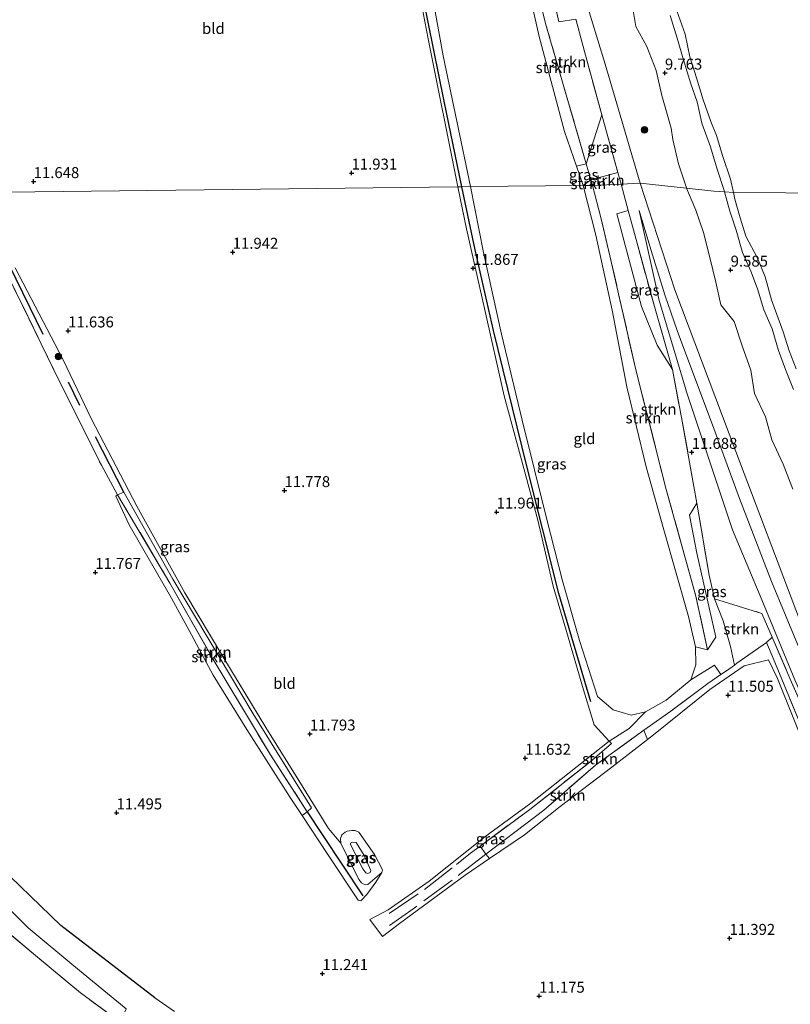
# Model space of a CAD drawing. Units: metres. Extents: x 189994 to 200000, y 406249 to 412503.
# Drawn here: x 194759 to 194935, y 407043 to 407268 of the extents above; entities that cross this region are included whole.
import ezdxf
from ezdxf.enums import TextEntityAlignment as Align

# ---------------------------------------------------------------- set-up
doc = ezdxf.new("R2010")
doc.units = ezdxf.units.M
doc.linetypes.add('IE-TERREINAFSCHEIDING', pattern=[10, 8, -2])
doc.layers.get('0').update_dxf_attribs({"lineweight": 25})
for name, color, linetype, lineweight in [('B-ME-GR-BOOM-S-B1', 93, 'Continuous', 18), ('B-ME-GR-STRUIKEN-GV-B6', 93, 'Continuous', 18), ('B-ME-GW-HOOGTEPUNT-S-B1', 10, 'Continuous', 25), ('B-ME-GW-KRUINLIJN-L-B1', 93, 'Continuous', 18), ('B-ME-GW-TEENLIJN-L-B1', 93, 'Continuous', 18), ('B-ME-IE-GRASLAND-GV-B6', 93, 'Continuous', 18), ('B-ME-IE-GRONDWERKLIJN-GROND_INGERICHT-GV-B6', 253, 'Continuous', 18), ('B-ME-IE-HULPGEOMETRIE-L-B1', 53, 'Continuous', 18), ('B-ME-IE-TERREINAFSCHEIDING-HAAG-L-B1', 10, 'Continuous', 25), ('B-ME-IE-TERREINAFSCHEIDING-HAAGRASTER-L-B1', 10, 'Continuous', 25), ('B-ME-IE-TERREINAFSCHEIDING-RASTERHEKWERK-L-B1', 8, 'IE-TERREINAFSCHEIDING', 18), ('B-ME-OB-WATERLIJN-L-B1', 133, 'OB-WATERLIJN', 18), ('B-ME-OG-WATER-GV-B6', 153, 'Continuous', 18)]:
    doc.layers.add(name, color=color, linetype=linetype, lineweight=lineweight)
doc.styles.add('NLCS-ISO', font='NLCS-ISO.TTF')
doc.linetypes.add('OB-WATERLIJN', pattern='A,10,[32,NLCS.SHX,S=2,R=0,X=0,Y=0],-12', length=22)

# ---------------------------------------------------------------- blocks, each defined once
blk = doc.blocks.new('boom')
blk.add_hatch(color=256).paths.add_polyline_path([(-0.75, 0, 1), (0.75, 0, 1)])
blk.add_circle((0, 0), 0.75)
blk = doc.blocks.new('hoogtepunt')
for p, q in [((-0.5, 0), (0.5, 0)), ((0, 0.5), (0, -0.5))]:
    blk.add_line(p, q)

msp = doc.modelspace()

# ---------------------------------------------------------------- linework, layer by layer
at = {"layer": 'B-ME-GR-STRUIKEN-GV-B6'}
for points in [[(194875.73, 407279.71, 11.67), (194879.08, 407266.29, 11.73), (194888.23, 407234.76, 11.81), (194885.98, 407234.26, 11.8), (194883.28, 407242.18, 11.8), (194877.5, 407263.84, 11.76), (194874.06, 407279.09, 11.8), (194875.73, 407279.71, 11.67)], [(194879.83, 407276.47, 12.17), (194880.5, 407273.79, 12.17), (194881.98, 407267.17, 12.08), (194885.82, 407267.81, 12.39), (194887.85, 407260.41, 12.37), (194891.77, 407245.97, 12.39), (194888.23, 407234.76, 11.81), (194879.08, 407266.29, 11.73), (194875.73, 407279.71, 11.67), (194879.83, 407276.47, 12.17)], [(194895.42, 407232.78, 12.36), (194896.16, 407230.14, 12.35), (194889.65, 407229.86, 11.82), (194889.28, 407231.15, 11.82), (194895.42, 407232.78, 12.36)], [(194889.28, 407231.15, 11.82), (194889.65, 407229.86, 11.82), (194887.49, 407229.83, 11.8), (194889.28, 407231.15, 11.82)], [(194913.17, 407124.51, 11.97), (194911.59, 407131.45, 11.82), (194905.95, 407151.24, 11.86), (194901.89, 407165.6, 11.84), (194897.5, 407183.88, 11.87), (194894.11, 407201.39, 11.85), (194890.43, 407218.46, 11.8), (194887.49, 407229.83, 11.8), (194889.65, 407229.86, 11.82), (194891.58, 407222.53, 11.8), (194893.63, 407213.8, 11.81), (194899.58, 407187.47, 11.99), (194906.48, 407160.45, 12), (194913.24, 407136.05, 11.88), (194915.89, 407123.8, 12.05), (194913.17, 407124.51, 11.97)], [(194907.89, 407187.8, 12.12), (194909.97, 407176.87, 12.01), (194912.78, 407161.11, 12.06), (194913.44, 407157.29, 12.06), (194911.76, 407154.56, 12.01), (194913.43, 407145.86, 12.03), (194917.8, 407126.7, 12.05), (194915.89, 407123.8, 12.05), (194913.24, 407136.05, 11.88), (194906.48, 407160.45, 12), (194899.58, 407187.47, 11.99), (194893.63, 407213.8, 11.81), (194891.58, 407222.53, 11.8), (194889.65, 407229.86, 11.82), (194896.16, 407230.14, 12.35), (194897.78, 407224.16, 12.28), (194895.23, 407223.34, 11.95), (194900.84, 407202.2, 11.88), (194904.37, 407193.4, 11.95), (194907.89, 407187.8, 12.12)], [(194823.39, 407085.96, 11.45), (194820.67, 407090.06, 11.46), (194810.76, 407105.65, 11.69), (194803.09, 407118.05, 11.6), (194797.55, 407128.19, 11.64), (194793.53, 407135.6, 11.7), (194783.87, 407152.38, 11.7), (194780.83, 407158.87, 11.75), (194781.25, 407159.18, 11.82), (194793.19, 407139.07, 11.74), (194802.98, 407121.73, 11.74), (194816.16, 407099.8, 11.74), (194824.53, 407086.84, 11.74), (194823.39, 407085.96, 11.45)], [(194825.49, 407087.72, 11.8), (194824.53, 407086.84, 11.74), (194816.16, 407099.8, 11.74), (194802.98, 407121.73, 11.74), (194793.19, 407139.07, 11.74), (194781.25, 407159.18, 11.82), (194782.65, 407159.83, 11.82), (194793.86, 407139.95, 11.89), (194812.2, 407109.16, 11.9), (194825.49, 407087.72, 11.8)], [(194930.66, 407126.68, 11.97), (194929.39, 407125.48, 11.99), (194922.6, 407120.76, 11.98), (194922.04, 407120.34, 11.97), (194921.13, 407124.56, 12.13), (194919.45, 407130.46, 12.12), (194917.46, 407135.46, 12.09), (194928.31, 407132.14, 12.1), (194930.66, 407126.68, 11.97)], [(194912.11, 407116.93, 11.91), (194917.51, 407120.34, 11.97), (194918.95, 407118.16, 11.92), (194915.98, 407116.16, 11.89), (194907.5, 407109.8, 11.89), (194902.12, 407106.02, 11.67), (194901.36, 407105.47, 11.67), (194890.3, 407097.46, 11.62), (194878.57, 407087.21, 11.62), (194865.32, 407077.14, 11.59), (194863.97, 407078.99, 11.69), (194875.35, 407087.39, 11.93), (194889.03, 407098.15, 11.91), (194893.95, 407102.39, 11.78), (194893.47, 407102.92, 11.79), (194898.04, 407105.87, 11.29), (194901.77, 407109.65, 11.52), (194906.47, 407112.34, 11.61), (194912.11, 407116.93, 11.91)], [(194781.8, 407038.84, 11.17), (194781.36, 407039.16, 11.18), (194772.79, 407045.52, 11.44), (194762.52, 407053.98, 11.44), (194753.5, 407061.56, 11.44), (194742.38, 407072.06, 11.42), (194732.54, 407082.19, 11.44), (194722.41, 407094.09, 11.42), (194714.43, 407103.74, 11.44), (194713.39, 407105.23, 11.44), (194715.51, 407106.7, 11.46), (194729.1, 407092.07, 11.45), (194743.96, 407077.09, 11.53), (194760.81, 407060.36, 11.58), (194771.24, 407051.62, 11.57), (194783.23, 407041.84, 11.13), (194781.8, 407038.84, 11.17)], [(194866.14, 407076.14, 11.06), (194865.32, 407077.14, 11.59), (194878.57, 407087.21, 11.62), (194890.3, 407097.46, 11.62), (194901.36, 407105.47, 11.67), (194902.17, 407103.3, 11.25), (194894.09, 407097.02, 11.02), (194882.29, 407088.04, 11.06), (194874.11, 407081.59, 11.09), (194866.14, 407076.14, 11.06)]]:
    msp.add_polyline3d(points, dxfattribs=at)
at = {"layer": 'B-ME-GW-KRUINLIJN-L-B1'}
for points in [[(194818.88, 407606.65, 11.36), (194822.68, 407591.03, 11.18), (194824.3, 407581.13, 11.22), (194824.85, 407571.02, 11.48), (194826.7, 407560.91, 11.78), (194828.47, 407548.8, 11.76), (194832.02, 407526.65, 11.64), (194834.97, 407508.17, 11.84), (194838.77, 407486.19, 11.95), (194841.93, 407470.79, 12.13), (194845.74, 407452.61, 11.88), (194850.31, 407424.9, 12.08), (194856.82, 407396.89, 11.92), (194862.79, 407370.13, 11.83), (194868.94, 407344.92, 11.91), (194876.42, 407313.43, 12.02), (194884.11, 407285.27, 12.09), (194892.55, 407257.53, 12.02), (194900.52, 407230.34, 12.03)], [(194898.21, 407273.96, 10.13), (194899.57, 407266.16, 10.38), (194902.03, 407261.61, 10.14), (194904.16, 407256.13, 10.11), (194905.44, 407250.4, 10.16), (194907.58, 407242.93, 10.22), (194908.01, 407240.35, 10.27), (194909.25, 407234.76, 10.42), (194911.07, 407229.29, 10.4), (194911.09, 407229.26, 10.4)], [(194900.52, 407230.34, 12.03), (194908.47, 407206.02, 11.96), (194922.38, 407169.08, 11.98), (194936.93, 407130.72, 11.86), (194954.73, 407089.64, 11.85), (194973.05, 407048.68, 11.81), (194990.39, 407012, 11.93), (195008.03, 406976.88, 11.93), (195027.34, 406939, 11.94), (195040.75, 406917.05, 11.91), (195046.61, 406906.49, 11.91), (195054.92, 406892.61, 11.86), (195061.32, 406883.14, 11.99)], [(194911.09, 407229.26, 10.4), (194913.25, 407224.18, 10.33), (194914.95, 407219.07, 10.27), (194916.46, 407213.42, 10.33), (194917.78, 407207.77, 10.36), (194918.91, 407202.57, 10.5), (194922, 407198.77, 10.24), (194923.81, 407193.2, 10.27), (194925.79, 407187.64, 10.25), (194926.6, 407182.32, 10.45), (194929.1, 407177.03, 10.3), (194930.56, 407171.73, 10.44), (194933.18, 407166.22, 10.35), (194935.39, 407160.47, 10.39)], [(194938.86, 407119.25, 12.05), (194930.53, 407139.4, 12.21), (194923.23, 407158.4, 12.25), (194917.05, 407175.17, 12.32), (194910.52, 407192.63, 12.31), (194908.95, 407196.73, 12.26), (194906.19, 407204.9, 12.27), (194902.73, 407215.97, 12.34), (194900.26, 407224.11, 12.33)], [(194839.86, 407077.05, 11.52), (194836.3, 407082.18, 11.43), (194835.45, 407082.59, 11.39), (194834.72, 407082.55, 11.35), (194833.67, 407082.39, 11.29), (194833.18, 407082.17, 11.29), (194832.41, 407081.55, 11.31), (194832.1, 407080.76, 11.31), (194832.17, 407079.69, 11.31), (194836.31, 407071.4, 11.29)], [(194836.31, 407071.4, 11.29), (194836.95, 407070.59, 11.31), (194837.72, 407070.16, 11.31), (194838.33, 407070.22, 11.31), (194841.57, 407072.98, 11.46), (194841.72, 407073.58, 11.45), (194839.86, 407077.05, 11.52)]]:
    msp.add_polyline3d(points, dxfattribs=at)
at = {"layer": 'B-ME-GW-TEENLIJN-L-B1'}
for points in [[(194919.81, 407228.37, 8.75), (194919.72, 407228.71, 8.74), (194918.08, 407233.53, 8.77), (194916.55, 407238.65, 8.82), (194914.61, 407244.07, 8.78), (194913.53, 407248.95, 8.73), (194912.11, 407253.03, 8.78), (194910.39, 407258.55, 8.74), (194908.99, 407263.51, 8.71), (194907.36, 407268.69, 8.67)], [(194935.53, 407183.23, 8.88), (194933.72, 407187.84, 8.9), (194932.12, 407192.19, 8.97), (194930.66, 407197.14, 8.9), (194928.74, 407201.45, 8.92), (194927.29, 407206.26, 8.84), (194925.82, 407210.24, 8.83), (194923.9, 407214.57, 8.82), (194922.44, 407219.65, 8.85), (194921, 407223.98, 8.81), (194919.81, 407228.37, 8.75)], [(194900.26, 407224.11, 12.33), (194904.86, 407203.56, 12), (194910.85, 407183.58, 12.03), (194910.96, 407183.16, 12.06)], [(194910.96, 407183.16, 12.06), (194915.14, 407170.65, 12.03), (194921.6, 407151.24, 11.85), (194928.3, 407135.2, 11.9), (194935.86, 407116.98, 11.69), (194942.52, 407101.97, 11.67), (194953.05, 407077.86, 11.69)], [(194837.54, 407076.87, 9.79), (194835.69, 407079.78, 9.79), (194834.85, 407079.92, 9.79), (194834.43, 407079.69, 9.79), (194834.43, 407079.39, 9.79), (194837.24, 407073.84, 9.79)], [(194837.24, 407073.84, 9.79), (194837.89, 407072.9, 9.79), (194838.36, 407072.75, 9.79), (194838.92, 407072.93, 9.79), (194839.08, 407073.39, 9.79), (194837.54, 407076.87, 9.79)]]:
    msp.add_polyline3d(points, dxfattribs=at)
at = {"layer": 'B-ME-IE-GRASLAND-GV-B6'}
for points in [[(194861.8, 407229.58, 11.97), (194859.79, 407229.56, 11.96), (194858.9, 407229.55, 11.93), (194852.1, 407263.35, 11.97), (194845.7, 407297.07, 11.88)], [(194850.49, 407287.82, 11.84), (194855.54, 407259.46, 11.97), (194861.8, 407229.58, 11.97)], [(194884.11, 407285.27, 12.09), (194892.55, 407257.53, 12.02), (194900.52, 407230.34, 12.03), (194896.16, 407230.14, 12.35), (194895.42, 407232.78, 12.36), (194892.83, 407242.07, 12.4), (194891.77, 407245.97, 12.39), (194887.85, 407260.41, 12.37), (194885.82, 407267.81, 12.39), (194881.98, 407267.17, 12.08), (194880.5, 407273.79, 12.17)], [(194898.21, 407273.96, 10.13), (194899.57, 407266.16, 10.38), (194902.03, 407261.61, 10.14), (194904.16, 407256.13, 10.11), (194905.44, 407250.4, 10.16), (194907.58, 407242.93, 10.22), (194908.01, 407240.35, 10.27), (194909.25, 407234.76, 10.42), (194911.07, 407229.29, 10.4), (194911.09, 407229.26, 10.4), (194900.52, 407230.34, 12.03), (194892.55, 407257.53, 12.02), (194884.11, 407285.27, 12.09)], [(194911.09, 407229.26, 10.4), (194911.07, 407229.29, 10.4), (194909.25, 407234.76, 10.42), (194908.01, 407240.35, 10.27), (194907.58, 407242.93, 10.22), (194905.44, 407250.4, 10.16), (194904.16, 407256.13, 10.11), (194902.03, 407261.61, 10.14), (194899.57, 407266.16, 10.38), (194898.21, 407273.96, 10.13)], [(194908.87, 407269.69, 7.9), (194910.81, 407264.41, 7.9), (194911.9, 407259.21, 7.9), (194913.39, 407254.41, 7.9), (194914.87, 407249.43, 7.9), (194916.64, 407244.43, 7.9), (194917.95, 407241.23, 7.9), (194919.37, 407236.46, 7.9), (194921.18, 407231.25, 7.9), (194921.81, 407228.23, 7.9), (194919.81, 407228.37, 8.75), (194919.72, 407228.71, 8.74), (194918.08, 407233.53, 8.77), (194916.55, 407238.65, 8.82), (194914.61, 407244.07, 8.78), (194913.53, 407248.95, 8.73), (194912.11, 407253.03, 8.78), (194910.39, 407258.55, 8.74), (194908.99, 407263.51, 8.71), (194907.36, 407268.69, 8.67)], [(194907.36, 407268.69, 8.67), (194908.99, 407263.51, 8.71), (194910.39, 407258.55, 8.74), (194912.11, 407253.03, 8.78), (194913.53, 407248.95, 8.73), (194914.61, 407244.07, 8.78), (194916.55, 407238.65, 8.82), (194918.08, 407233.53, 8.77), (194919.72, 407228.71, 8.74), (194919.81, 407228.37, 8.75), (194917.31, 407228.55, 8.72), (194911.09, 407229.26, 10.4)], [(194895.42, 407232.78, 12.36), (194889.28, 407231.15, 11.82), (194888.23, 407234.76, 11.81), (194891.77, 407245.97, 12.39), (194892.83, 407242.07, 12.4), (194895.42, 407232.78, 12.36)], [(194889.28, 407231.15, 11.82), (194887.49, 407229.83, 11.8), (194885.98, 407234.26, 11.8), (194888.23, 407234.76, 11.81), (194889.28, 407231.15, 11.82)], [(194944.28, 407095.62, 11.7), (194934.78, 407117.14, 11.73), (194930.66, 407126.68, 11.97), (194928.31, 407132.14, 12.1), (194917.46, 407135.46, 12.09), (194916.3, 407140.83, 12.06), (194913.44, 407157.29, 12.06), (194912.78, 407161.11, 12.06), (194909.97, 407176.87, 12.01), (194907.89, 407187.8, 12.12), (194903.78, 407202.24, 12.16), (194899.58, 407217.5, 12.22), (194897.78, 407224.16, 12.28), (194896.16, 407230.14, 12.35), (194900.52, 407230.34, 12.03)], [(194900.52, 407230.34, 12.03), (194908.47, 407206.02, 11.96), (194922.38, 407169.08, 11.98), (194936.93, 407130.72, 11.86)], [(194936.93, 407130.72, 11.86), (194922.38, 407169.08, 11.98), (194908.47, 407206.02, 11.96), (194900.52, 407230.34, 12.03), (194911.09, 407229.26, 10.4)], [(194861.8, 407229.58, 11.97), (194864.79, 407214.51, 11.93), (194868.87, 407195.91, 11.97), (194873.58, 407176.23, 12.15), (194879.16, 407153.87, 12.15), (194882.78, 407139.54, 12.06), (194886.7, 407125.92, 11.91), (194890.75, 407113.15, 11.88), (194894.38, 407110.08, 11.73), (194898.5, 407108.91, 11.52), (194901.77, 407109.65, 11.52), (194898.04, 407105.87, 11.29), (194893.47, 407102.92, 11.79), (194890.03, 407106.69, 11.82), (194887.36, 407115.43, 11.86), (194883.91, 407127.25, 11.93), (194880.68, 407138.36, 11.95), (194877.15, 407153.39, 12.06), (194869.49, 407181.81, 12.02), (194865, 407201.76, 11.88), (194860.86, 407219.94, 11.88), (194858.9, 407229.55, 11.93), (194859.79, 407229.56, 11.96), (194861.8, 407229.58, 11.97)], [(194911.09, 407229.26, 10.4), (194917.31, 407228.55, 8.72), (194919.81, 407228.37, 8.75), (194921, 407223.98, 8.81), (194922.44, 407219.65, 8.85), (194923.9, 407214.57, 8.82), (194925.82, 407210.24, 8.83), (194927.29, 407206.26, 8.84), (194928.74, 407201.45, 8.92), (194930.66, 407197.14, 8.9), (194932.12, 407192.19, 8.97), (194933.72, 407187.84, 8.9), (194935.53, 407183.23, 8.88)], [(194935.39, 407160.47, 10.39), (194933.18, 407166.22, 10.35), (194930.56, 407171.73, 10.44), (194929.1, 407177.03, 10.3), (194926.6, 407182.32, 10.45), (194925.79, 407187.64, 10.25), (194923.81, 407193.2, 10.27), (194922, 407198.77, 10.24), (194918.91, 407202.57, 10.5), (194917.78, 407207.77, 10.36), (194916.46, 407213.42, 10.33), (194914.95, 407219.07, 10.27), (194913.25, 407224.18, 10.33), (194911.09, 407229.26, 10.4)], [(194911.09, 407229.26, 10.4), (194913.25, 407224.18, 10.33), (194914.95, 407219.07, 10.27), (194916.46, 407213.42, 10.33), (194917.78, 407207.77, 10.36), (194918.91, 407202.57, 10.5), (194922, 407198.77, 10.24), (194923.81, 407193.2, 10.27), (194925.79, 407187.64, 10.25), (194926.6, 407182.32, 10.45), (194929.1, 407177.03, 10.3), (194930.56, 407171.73, 10.44), (194933.18, 407166.22, 10.35), (194935.39, 407160.47, 10.39)], [(194935.53, 407183.23, 8.88), (194933.72, 407187.84, 8.9), (194932.12, 407192.19, 8.97), (194930.66, 407197.14, 8.9), (194928.74, 407201.45, 8.92), (194927.29, 407206.26, 8.84), (194925.82, 407210.24, 8.83), (194923.9, 407214.57, 8.82), (194922.44, 407219.65, 8.85), (194921, 407223.98, 8.81), (194919.81, 407228.37, 8.75), (194921.81, 407228.23, 7.9), (194922.12, 407226.73, 7.9), (194923.39, 407222.47, 7.9), (194924.64, 407218.3, 7.9), (194927.34, 407213.23, 7.9), (194929.04, 407208.99, 7.9), (194930.49, 407203.75, 7.9), (194931.39, 407201.24, 7.9), (194933.2, 407196.45, 7.9), (194934.55, 407192.09, 7.9), (194936.11, 407187.99, 7.9)], [(194907.89, 407187.8, 12.12), (194904.37, 407193.4, 11.95), (194900.84, 407202.2, 11.88), (194895.23, 407223.34, 11.95), (194897.78, 407224.16, 12.28), (194899.58, 407217.5, 12.22), (194903.78, 407202.24, 12.16), (194907.89, 407187.8, 12.12)], [(194900.26, 407224.11, 12.33), (194902.73, 407215.97, 12.34), (194906.19, 407204.9, 12.27), (194908.95, 407196.73, 12.26), (194910.52, 407192.63, 12.31), (194917.05, 407175.17, 12.32), (194923.23, 407158.4, 12.25), (194930.53, 407139.4, 12.21), (194938.86, 407119.25, 12.05)], [(194935.86, 407116.98, 11.69), (194928.3, 407135.2, 11.9), (194921.6, 407151.24, 11.85), (194915.14, 407170.65, 12.03), (194910.96, 407183.16, 12.06), (194910.85, 407183.58, 12.03), (194904.86, 407203.56, 12), (194900.26, 407224.11, 12.33)], [(194900.26, 407224.11, 12.33), (194904.86, 407203.56, 12), (194910.85, 407183.58, 12.03), (194910.96, 407183.16, 12.06), (194915.14, 407170.65, 12.03), (194921.6, 407151.24, 11.85), (194928.3, 407135.2, 11.9), (194935.86, 407116.98, 11.69)], [(194938.86, 407119.25, 12.05), (194930.53, 407139.4, 12.21), (194923.23, 407158.4, 12.25), (194917.05, 407175.17, 12.32), (194910.52, 407192.63, 12.31), (194908.95, 407196.73, 12.26), (194906.19, 407204.9, 12.27), (194902.73, 407215.97, 12.34), (194900.26, 407224.11, 12.33)], [(194841.57, 407072.98, 11.46), (194840.17, 407070.73, 11.48), (194838.17, 407067.95, 11.48), (194836.79, 407066.51, 11.48), (194836.18, 407066.65, 11.48), (194829.26, 407077.11, 11.42), (194823.39, 407085.96, 11.45), (194824.53, 407086.84, 11.74), (194825.49, 407087.72, 11.8), (194812.2, 407109.16, 11.9), (194793.86, 407139.95, 11.89), (194782.65, 407159.83, 11.82), (194781.25, 407159.18, 11.82), (194777.53, 407165.95, 11.81), (194768.13, 407184.81, 11.58), (194755.19, 407211.32, 11.58)], [(194757.89, 407211, 11.34), (194768.83, 407190.02, 11.65), (194775.28, 407176.51, 11.61), (194785.61, 407156.61, 11.61), (194796.62, 407136.82, 11.79), (194805.49, 407121.94, 11.76), (194815.09, 407106.04, 11.72), (194822.59, 407093.98, 11.72), (194829.35, 407083, 11.47), (194832.17, 407079.69, 11.31), (194836.31, 407071.4, 11.29), (194836.95, 407070.59, 11.31), (194837.72, 407070.16, 11.31), (194838.33, 407070.22, 11.31), (194841.57, 407072.98, 11.46)], [(194912.11, 407116.93, 11.91), (194913.26, 407120.4, 12.09), (194913.17, 407124.51, 11.97), (194915.89, 407123.8, 12.05), (194917.8, 407126.7, 12.05), (194913.43, 407145.86, 12.03), (194911.76, 407154.56, 12.01), (194913.44, 407157.29, 12.06), (194916.3, 407140.83, 12.06), (194917.46, 407135.46, 12.09), (194919.45, 407130.46, 12.12), (194921.13, 407124.56, 12.13), (194922.04, 407120.34, 11.97), (194920.48, 407119.19, 11.94), (194918.95, 407118.16, 11.92), (194917.51, 407120.34, 11.97), (194912.11, 407116.93, 11.91)], [(194938.87, 407099.83, 11.39), (194931.91, 407117.28, 11.47), (194929.83, 407121.55, 11.52), (194924.26, 407120.15, 11.63), (194916.46, 407114.76, 11.58), (194903.59, 407104.4, 11.29), (194902.17, 407103.3, 11.25), (194901.36, 407105.47, 11.67), (194902.12, 407106.02, 11.67), (194907.5, 407109.8, 11.89), (194915.98, 407116.16, 11.89), (194918.95, 407118.16, 11.92), (194920.48, 407119.19, 11.94), (194922.04, 407120.34, 11.97), (194922.6, 407120.76, 11.98), (194929.39, 407125.48, 11.99), (194930.88, 407121.89, 11.87)], [(194930.88, 407121.89, 11.87), (194929.39, 407125.48, 11.99), (194930.66, 407126.68, 11.97), (194934.78, 407117.14, 11.73), (194944.28, 407095.62, 11.7)], [(194930.88, 407121.89, 11.87), (194936.45, 407108.45, 11.43)], [(194936.45, 407108.45, 11.43), (194930.88, 407121.89, 11.87)], [(194866.14, 407076.14, 11.06), (194860.58, 407072.33, 11.04), (194845.59, 407061.29, 10.93), (194841.69, 407058.39, 10.95), (194838.82, 407062.22, 11.55), (194843.04, 407064.44, 11.52), (194852.33, 407070.99, 11.41), (194865.05, 407081.12, 11.57), (194875.56, 407088.8, 11.64), (194886.16, 407097.18, 11.66), (194893.47, 407102.92, 11.79), (194893.95, 407102.39, 11.78), (194889.03, 407098.15, 11.91), (194875.35, 407087.39, 11.93), (194863.97, 407078.99, 11.69), (194865.32, 407077.14, 11.59), (194866.14, 407076.14, 11.06)], [(194841.57, 407072.98, 11.46), (194838.33, 407070.22, 11.31), (194837.72, 407070.16, 11.31), (194836.95, 407070.59, 11.31), (194836.31, 407071.4, 11.29), (194832.17, 407079.69, 11.31), (194832.1, 407080.76, 11.31), (194832.41, 407081.55, 11.31), (194833.18, 407082.17, 11.29), (194833.67, 407082.39, 11.29), (194834.72, 407082.55, 11.35), (194835.45, 407082.59, 11.39), (194836.3, 407082.18, 11.43), (194839.86, 407077.05, 11.52), (194841.72, 407073.58, 11.45), (194841.57, 407072.98, 11.46)], [(194837.54, 407076.87, 9.79), (194839.08, 407073.39, 9.79), (194838.92, 407072.93, 9.79), (194838.36, 407072.75, 9.79), (194837.89, 407072.9, 9.79), (194837.24, 407073.84, 9.79), (194834.43, 407079.39, 9.79), (194834.43, 407079.69, 9.79), (194834.85, 407079.92, 9.79), (194835.69, 407079.78, 9.79), (194837.54, 407076.87, 9.79)], [(194837.54, 407076.87, 9.79), (194835.69, 407079.78, 9.79), (194834.85, 407079.92, 9.79), (194834.43, 407079.69, 9.79), (194834.43, 407079.39, 9.79), (194837.24, 407073.84, 9.79), (194837.89, 407072.9, 9.79), (194838.36, 407072.75, 9.79), (194838.92, 407072.93, 9.79), (194839.08, 407073.39, 9.79), (194837.54, 407076.87, 9.79)], [(194783.23, 407041.84, 11.13), (194771.24, 407051.62, 11.57), (194760.81, 407060.36, 11.58), (194743.96, 407077.09, 11.53)], [(194751.98, 407076.57, 11.33), (194768.25, 407060.9, 11.34), (194789.77, 407044.35, 11.11), (194794.26, 407041.21, 11.17)]]:
    msp.add_polyline3d(points, dxfattribs=at)
at = {"layer": 'B-ME-IE-GRONDWERKLIJN-GROND_INGERICHT-GV-B6'}
for points in [[(194858.9, 407229.55, 11.93), (194749.42, 407228.22, 11.7), (194743.69, 407240.62, 11.66), (194736.07, 407258.67, 11.57), (194733.57, 407265.72, 11.43), (194732.76, 407270.19, 11.43), (194734.43, 407271.6, 11.7), (194744.6, 407274.86, 11.93), (194763.65, 407281.32, 11.93), (194782.61, 407288.04, 11.97), (194799.96, 407293.55, 11.93), (194818.31, 407300.33, 11.97), (194815.83, 407312.04, 11.75), (194815.8, 407316.98, 11.75), (194823.76, 407318.56, 11.97), (194840.85, 407321.29, 11.97), (194845.7, 407297.07, 11.88), (194852.1, 407263.35, 11.97), (194858.9, 407229.55, 11.93)], [(194874.06, 407279.09, 11.8), (194877.5, 407263.84, 11.76), (194883.28, 407242.18, 11.8), (194885.98, 407234.26, 11.8), (194887.49, 407229.83, 11.8), (194861.8, 407229.58, 11.97), (194855.54, 407259.46, 11.97), (194850.49, 407287.82, 11.84)], [(194749.42, 407228.22, 11.7), (194858.9, 407229.55, 11.93), (194860.86, 407219.94, 11.88), (194865, 407201.76, 11.88), (194869.49, 407181.81, 12.02), (194877.15, 407153.39, 12.06), (194880.68, 407138.36, 11.95), (194883.91, 407127.25, 11.93), (194887.36, 407115.43, 11.86), (194890.03, 407106.69, 11.82), (194893.47, 407102.92, 11.79), (194886.16, 407097.18, 11.66), (194875.56, 407088.8, 11.64), (194865.05, 407081.12, 11.57), (194852.33, 407070.99, 11.41), (194843.04, 407064.44, 11.52), (194838.82, 407062.22, 11.55), (194841.69, 407058.39, 10.95), (194845.59, 407061.29, 10.93), (194860.58, 407072.33, 11.04), (194866.14, 407076.14, 11.06), (194874.11, 407081.59, 11.09), (194882.29, 407088.04, 11.06), (194894.09, 407097.02, 11.02), (194902.17, 407103.3, 11.25), (194903.59, 407104.4, 11.29), (194916.46, 407114.76, 11.58), (194924.26, 407120.15, 11.63), (194929.83, 407121.55, 11.52), (194931.91, 407117.28, 11.47), (194938.87, 407099.83, 11.39)], [(194913.17, 407124.51, 11.97), (194913.26, 407120.4, 12.09), (194912.11, 407116.93, 11.91), (194906.47, 407112.34, 11.61), (194901.77, 407109.65, 11.52), (194898.5, 407108.91, 11.52), (194894.38, 407110.08, 11.73), (194890.75, 407113.15, 11.88), (194886.7, 407125.92, 11.91), (194882.78, 407139.54, 12.06), (194879.16, 407153.87, 12.15), (194873.58, 407176.23, 12.15), (194868.87, 407195.91, 11.97), (194864.79, 407214.51, 11.93), (194861.8, 407229.58, 11.97), (194887.49, 407229.83, 11.8), (194890.43, 407218.46, 11.8), (194894.11, 407201.39, 11.85), (194897.5, 407183.88, 11.87), (194901.89, 407165.6, 11.84), (194905.95, 407151.24, 11.86), (194911.59, 407131.45, 11.82), (194913.17, 407124.51, 11.97)], [(194755.19, 407211.32, 11.58), (194768.13, 407184.81, 11.58), (194777.53, 407165.95, 11.81), (194781.25, 407159.18, 11.82), (194780.83, 407158.87, 11.75), (194783.87, 407152.38, 11.7), (194793.53, 407135.6, 11.7), (194797.55, 407128.19, 11.64), (194803.09, 407118.05, 11.6), (194810.76, 407105.65, 11.69), (194820.67, 407090.06, 11.46), (194823.39, 407085.96, 11.45), (194829.26, 407077.11, 11.42), (194836.18, 407066.65, 11.48), (194836.79, 407066.51, 11.48), (194838.17, 407067.95, 11.48), (194840.17, 407070.73, 11.48), (194841.57, 407072.98, 11.46), (194841.72, 407073.58, 11.45), (194839.86, 407077.05, 11.52), (194836.3, 407082.18, 11.43), (194835.45, 407082.59, 11.39), (194834.72, 407082.55, 11.35), (194833.67, 407082.39, 11.29), (194833.18, 407082.17, 11.29), (194832.41, 407081.55, 11.31), (194832.1, 407080.76, 11.31), (194832.17, 407079.69, 11.31), (194829.35, 407083, 11.47), (194822.59, 407093.98, 11.72), (194815.09, 407106.04, 11.72), (194805.49, 407121.94, 11.76), (194796.62, 407136.82, 11.79), (194785.61, 407156.61, 11.61), (194775.28, 407176.51, 11.61), (194768.83, 407190.02, 11.65), (194757.89, 407211, 11.34)], [(194794.26, 407041.21, 11.17), (194789.77, 407044.35, 11.11), (194768.25, 407060.9, 11.34), (194751.98, 407076.57, 11.33)], [(194753.5, 407061.56, 11.44), (194762.52, 407053.98, 11.44), (194772.79, 407045.52, 11.44), (194781.36, 407039.16, 11.18), (194781.8, 407038.84, 11.17), (194789.42, 407033.33, 10.99), (194791.33, 407031.94, 10.94), (194800.62, 407025.69, 10.84), (194804.48, 407022.57, 10.77), (194802.63, 407021.41, 10.77), (194795.27, 407016.14, 10.8), (194783.44, 407007.42, 10.71), (194776.33, 407002.32, 10.59), (194773.71, 407000.34, 10.39), (194764.11, 406993.49, 10.35), (194759.28, 406989.72, 10.35), (194758.04, 406992.6, 10.36)]]:
    msp.add_polyline3d(points, dxfattribs=at)
at = {"layer": 'B-ME-IE-HULPGEOMETRIE-L-B1'}
msp.add_polyline3d([(194749.42, 407228.22, 11.7), (194858.9, 407229.55, 11.93), (194859.79, 407229.56, 11.96), (194861.8, 407229.58, 11.97), (194887.49, 407229.83, 11.8), (194889.65, 407229.86, 11.82), (194896.16, 407230.14, 12.35), (194900.52, 407230.34, 12.03), (194911.09, 407229.26, 10.4), (194917.31, 407228.55, 8.72), (194919.81, 407228.37, 8.75), (194921.81, 407228.23, 7.9), (194957.5, 407228.02, 7.88)], dxfattribs=at)
at = {"layer": 'B-ME-IE-TERREINAFSCHEIDING-HAAG-L-B1'}
for p, q in [((194772.62, 407179.57, 11.78), (194770.03, 407184.93, 11.78)), ((194782.65, 407159.83, 11.82), (194776.19, 407172.43, 11.78))]:
    msp.add_line(p, q, dxfattribs=at)
for points in [[(194859.79, 407229.56, 11.96), (194855.75, 407249.13, 12), (194849.84, 407278.51, 11.99), (194845.42, 407302.85, 12.05), (194843.26, 407313.07, 12), (194842.22, 407319.39, 12.03)], [(194889.23, 407111.91, 11.99), (194881.95, 407136.68, 12.1), (194874.68, 407165.75, 12.23), (194867.01, 407196.7, 12.22), (194862.87, 407215.13, 12.12), (194859.79, 407229.56, 11.96)], [(194753.98, 407216.09, 11.87), (194756.49, 407211.61, 11.88), (194764.19, 407195.89, 11.88)]]:
    msp.add_polyline3d(points, dxfattribs=at)
at = {"layer": 'B-ME-IE-TERREINAFSCHEIDING-HAAGRASTER-L-B1'}
for points in [[(194789.77, 407044.35, 11.11), (194768.25, 407060.9, 11.34), (194751.98, 407076.57, 11.33), (194734.52, 407093.73, 11.39), (194719.8, 407109.66, 11.5)], [(194824.53, 407086.84, 11.74), (194827.91, 407081.61, 11.74), (194837.21, 407067.64, 11.48)]]:
    msp.add_polyline3d(points, dxfattribs=at)
at = {"layer": 'B-ME-IE-TERREINAFSCHEIDING-RASTERHEKWERK-L-B1'}
for p, q in [((194889.28, 407231.15, 11.82), (194888.23, 407234.76, 11.81)), ((194896.16, 407230.14, 12.35), (194895.42, 407232.78, 12.36)), ((194889.65, 407229.86, 11.82), (194889.28, 407231.15, 11.82)), ((194896.16, 407230.14, 12.35), (194897.78, 407224.16, 12.28)), ((194929.39, 407125.48, 11.99), (194930.88, 407121.89, 11.87)), ((194918.95, 407118.16, 11.92), (194915.98, 407116.16, 11.89)), ((194915.98, 407116.16, 11.89), (194907.5, 407109.8, 11.89)), ((194902.12, 407106.02, 11.67), (194907.5, 407109.8, 11.89)), ((194902.12, 407106.02, 11.67), (194901.36, 407105.47, 11.67)), ((194861.8, 407077.39, 11.65), (194863.97, 407078.99, 11.69))]:
    msp.add_line(p, q, dxfattribs=at)
for points in [[(194888.23, 407234.76, 11.81), (194879.08, 407266.29, 11.73), (194875.73, 407279.71, 11.67)], [(194891.77, 407245.97, 12.39), (194887.85, 407260.41, 12.37), (194885.82, 407267.81, 12.39), (194881.98, 407267.17, 12.08), (194880.5, 407273.79, 12.17), (194879.83, 407276.47, 12.17)], [(194895.42, 407232.78, 12.36), (194892.83, 407242.07, 12.4), (194891.77, 407245.97, 12.39)], [(194747.13, 407228.19, 11.73), (194755.19, 407211.32, 11.58), (194768.13, 407184.81, 11.58), (194777.53, 407165.95, 11.81), (194781.25, 407159.18, 11.82)], [(194915.89, 407123.8, 12.05), (194913.24, 407136.05, 11.88), (194906.48, 407160.45, 12), (194899.58, 407187.47, 11.99), (194893.63, 407213.8, 11.81), (194891.58, 407222.53, 11.8), (194889.65, 407229.86, 11.82)], [(194897.78, 407224.16, 12.28), (194899.58, 407217.5, 12.22), (194903.78, 407202.24, 12.16), (194907.89, 407187.8, 12.12), (194909.97, 407176.87, 12.01), (194912.78, 407161.11, 12.06), (194913.44, 407157.29, 12.06)], [(194781.25, 407159.18, 11.82), (194793.19, 407139.07, 11.74), (194802.98, 407121.73, 11.74), (194816.16, 407099.8, 11.74), (194824.53, 407086.84, 11.74)], [(194913.44, 407157.29, 12.06), (194916.3, 407140.83, 12.06), (194917.46, 407135.46, 12.09), (194928.31, 407132.14, 12.1), (194930.66, 407126.68, 11.97), (194934.78, 407117.14, 11.73)], [(194929.39, 407125.48, 11.99), (194922.6, 407120.76, 11.98), (194922.04, 407120.34, 11.97), (194920.48, 407119.19, 11.94), (194918.95, 407118.16, 11.92)], [(194930.88, 407121.89, 11.87), (194936.45, 407108.45, 11.43), (194946.61, 407084.67, 11.61), (194958.45, 407058.16, 11.49), (194964.07, 407045.98, 11.59), (194974.18, 407024.68, 11.55), (194981.69, 407008.76, 11.56), (194980.83, 407008.19, 11.56), (194966.56, 406998.77, 11.56), (194943.49, 406983.28, 11.34), (194917.12, 406965.67, 11.12), (194891.22, 406948.85, 10.92)], [(194934.78, 407117.14, 11.73), (194944.28, 407095.62, 11.7), (194954.5, 407072.58, 11.73), (194964.43, 407050.11, 11.73), (194973.47, 407029.53, 11.74), (194982.51, 407008.95, 11.74), (194990.75, 406993.52, 11.77), (195005.31, 406965.76, 11.86), (195019.35, 406938.96, 11.86), (195023.58, 406930.9, 11.91), (195028.26, 406926.29, 12.22)], [(194901.36, 407105.47, 11.67), (194890.3, 407097.46, 11.62), (194878.57, 407087.21, 11.62), (194865.32, 407077.14, 11.59)], [(194772.79, 407045.52, 11.44), (194762.52, 407053.98, 11.44), (194753.5, 407061.56, 11.44), (194742.38, 407072.06, 11.42), (194732.54, 407082.19, 11.44), (194722.41, 407094.09, 11.42), (194714.43, 407103.74, 11.44)], [(194863.97, 407078.99, 11.69), (194875.35, 407087.39, 11.93), (194889.03, 407098.15, 11.91), (194893.95, 407102.39, 11.78)], [(194843.21, 407063.6, 11.59), (194851.31, 407069.07, 11.5), (194858.57, 407074.81, 11.5), (194861.8, 407077.39, 11.65)], [(194865.32, 407077.14, 11.59), (194857.64, 407071.2, 11.4), (194848.91, 407064.83, 11.27), (194843.27, 407060.89, 11.29)], [(194781.8, 407038.84, 11.17), (194781.36, 407039.16, 11.18), (194772.79, 407045.52, 11.44)]]:
    msp.add_polyline3d(points, dxfattribs=at)
at = {"layer": 'B-ME-OB-WATERLIJN-L-B1'}
for points in [[(194908.87, 407269.69, 7.9), (194910.81, 407264.41, 7.9), (194911.9, 407259.21, 7.9), (194913.39, 407254.41, 7.9), (194914.87, 407249.43, 7.9), (194916.64, 407244.43, 7.9), (194917.95, 407241.23, 7.9), (194919.37, 407236.46, 7.9), (194921.18, 407231.25, 7.9), (194921.81, 407228.23, 7.9)], [(194921.81, 407228.23, 7.9), (194922.12, 407226.73, 7.9), (194923.39, 407222.47, 7.9), (194924.64, 407218.3, 7.9), (194927.34, 407213.23, 7.9), (194929.04, 407208.99, 7.9), (194930.49, 407203.75, 7.9), (194931.39, 407201.24, 7.9), (194933.2, 407196.45, 7.9), (194934.55, 407192.09, 7.9), (194936.11, 407187.99, 7.9)]]:
    msp.add_polyline3d(points, dxfattribs=at)
at = {"layer": 'B-ME-OG-WATER-GV-B6'}
for points in [[(194957.5, 407228.02, 7.88), (194921.81, 407228.23, 7.9), (194921.18, 407231.25, 7.9), (194919.37, 407236.46, 7.9), (194917.95, 407241.23, 7.9), (194916.64, 407244.43, 7.9), (194914.87, 407249.43, 7.9), (194913.39, 407254.41, 7.9), (194911.9, 407259.21, 7.9), (194910.81, 407264.41, 7.9), (194908.87, 407269.69, 7.9)], [(194936.11, 407187.99, 7.9), (194934.55, 407192.09, 7.9), (194933.2, 407196.45, 7.9), (194931.39, 407201.24, 7.9), (194930.49, 407203.75, 7.9), (194929.04, 407208.99, 7.9), (194927.34, 407213.23, 7.9), (194924.64, 407218.3, 7.9), (194923.39, 407222.47, 7.9), (194922.12, 407226.73, 7.9), (194921.81, 407228.23, 7.9), (194957.5, 407228.02, 7.88)]]:
    msp.add_polyline3d(points, dxfattribs=at)

# ---------------------------------------------------------------- block references
at = {"layer": 'B-ME-GR-BOOM-S-B1', "rotation": 90}
for p in [(194901.51, 407242.56, 11.22), (194767.72, 407190.79, 11.7)]:
    msp.add_blockref('boom', p, dxfattribs=at)
at = {"layer": 'B-ME-GW-HOOGTEPUNT-S-B1', "rotation": 90}
for p in [(194906.18, 407255.53, 9.76), (194906.18, 407255.53, 9.76), (194834.64, 407232.69, 11.93), (194834.64, 407232.69, 11.93), (194762.08, 407230.75, 11.65), (194762.08, 407230.75, 11.65), (194807.52, 407214.61, 11.94), (194807.52, 407214.61, 11.94), (194862.37, 407210.94, 11.87), (194862.37, 407210.94, 11.87), (194921.18, 407210.53, 9.58), (194921.18, 407210.53, 9.58), (194769.96, 407196.65, 11.64), (194769.96, 407196.65, 11.64), (194912.3, 407168.92, 11.69), (194912.3, 407168.92, 11.69), (194819.34, 407160.19, 11.78), (194819.34, 407160.19, 11.78), (194867.75, 407155.28, 11.96), (194867.75, 407155.28, 11.96), (194776.16, 407141.5, 11.77), (194776.16, 407141.5, 11.77), (194920.61, 407113.46, 11.5), (194920.61, 407113.46, 11.5), (194825.13, 407104.61, 11.79), (194825.13, 407104.61, 11.79), (194874.31, 407099.07, 11.63), (194874.31, 407099.07, 11.63), (194781, 407086.6, 11.5), (194781, 407086.6, 11.5), (194920.93, 407057.94, 11.39), (194920.93, 407057.94, 11.39), (194827.99, 407049.9, 11.24), (194827.99, 407049.9, 11.24), (194877.47, 407044.74, 11.17), (194877.47, 407044.74, 11.17)]:
    msp.add_blockref('hoogtepunt', p, dxfattribs=at)

# ---------------------------------------------------------------- texts
at = {"layer": 'B-ME-GR-STRUIKEN-GV-B6', "ltscale": 0.2, "style": 'NLCS-ISO'}
for p in [(194880.75, 407256.76), (194884.15, 407258.04), (194888.71, 407230.25), (194892.89, 407231.01), (194904.74, 407178.77), (194901.28, 407176.77), (194923.61, 407128.57), (194803.17, 407123.28), (194802.15, 407122.24), (194891.37, 407098.94), (194883.97, 407090.62)]:
    msp.add_text('strkn', height=2.5, dxfattribs=at).set_placement(p, align=Align.MIDDLE_CENTER)
at = {"layer": 'B-ME-GW-HOOGTEPUNT-S-B1', "ltscale": 0.2, "style": 'NLCS-ISO'}
for s, p in [('9.763', (194906.18, 407255.53, 9.76)), ('9.763', (194906.18, 407255.53, 9.76)), ('11.931', (194834.64, 407232.69, 11.93)), ('11.931', (194834.64, 407232.69, 11.93)), ('11.648', (194762.08, 407230.75, 11.65)), ('11.648', (194762.08, 407230.75, 11.65)), ('11.942', (194807.52, 407214.61, 11.94)), ('11.942', (194807.52, 407214.61, 11.94)), ('11.867', (194862.37, 407210.94, 11.87)), ('11.867', (194862.37, 407210.94, 11.87)), ('9.585', (194921.18, 407210.53, 9.58)), ('9.585', (194921.18, 407210.53, 9.58)), ('11.636', (194769.96, 407196.65, 11.64)), ('11.636', (194769.96, 407196.65, 11.64)), ('11.688', (194912.3, 407168.92, 11.69)), ('11.688', (194912.3, 407168.92, 11.69)), ('11.778', (194819.34, 407160.19, 11.78)), ('11.778', (194819.34, 407160.19, 11.78)), ('11.961', (194867.75, 407155.28, 11.96)), ('11.961', (194867.75, 407155.28, 11.96)), ('11.767', (194776.16, 407141.5, 11.77)), ('11.767', (194776.16, 407141.5, 11.77)), ('11.505', (194920.61, 407113.46, 11.5)), ('11.505', (194920.61, 407113.46, 11.5)), ('11.793', (194825.13, 407104.61, 11.79)), ('11.793', (194825.13, 407104.61, 11.79)), ('11.632', (194874.31, 407099.07, 11.63)), ('11.632', (194874.31, 407099.07, 11.63)), ('11.495', (194781, 407086.6, 11.5)), ('11.495', (194781, 407086.6, 11.5)), ('11.392', (194920.93, 407057.94, 11.39)), ('11.392', (194920.93, 407057.94, 11.39)), ('11.241', (194827.99, 407049.9, 11.24)), ('11.241', (194827.99, 407049.9, 11.24)), ('11.175', (194877.47, 407044.74, 11.17)), ('11.175', (194877.47, 407044.74, 11.17))]:
    msp.add_text(s, height=2.5, dxfattribs=at).set_placement(p, align=Align.BOTTOM_LEFT)
at = {"layer": 'B-ME-IE-GRASLAND-GV-B6', "ltscale": 0.2, "style": 'NLCS-ISO'}
for p in [(194891.82, 407238.56), (194887.63, 407232.3), (194901.56, 407205.98), (194880.33, 407166.25), (194794.35, 407147.36), (194916.9, 407137.11), (194866.38, 407080.65), (194836.75, 407076.33), (194836.75, 407076.33), (194836.91, 407076.37)]:
    msp.add_text('gras', height=2.5, dxfattribs=at).set_placement(p, align=Align.MIDDLE_CENTER)
at = {"layer": 'B-ME-IE-GRONDWERKLIJN-GROND_INGERICHT-GV-B6', "ltscale": 0.2, "style": 'NLCS-ISO'}
for s, p in [('bld', (194803.11, 407265.69)), ('gld', (194887.81, 407172.04)), ('bld', (194819.34, 407116.14))]:
    msp.add_text(s, height=2.5, dxfattribs=at).set_placement(p, align=Align.MIDDLE_CENTER)

doc.saveas('drawing.dxf')
